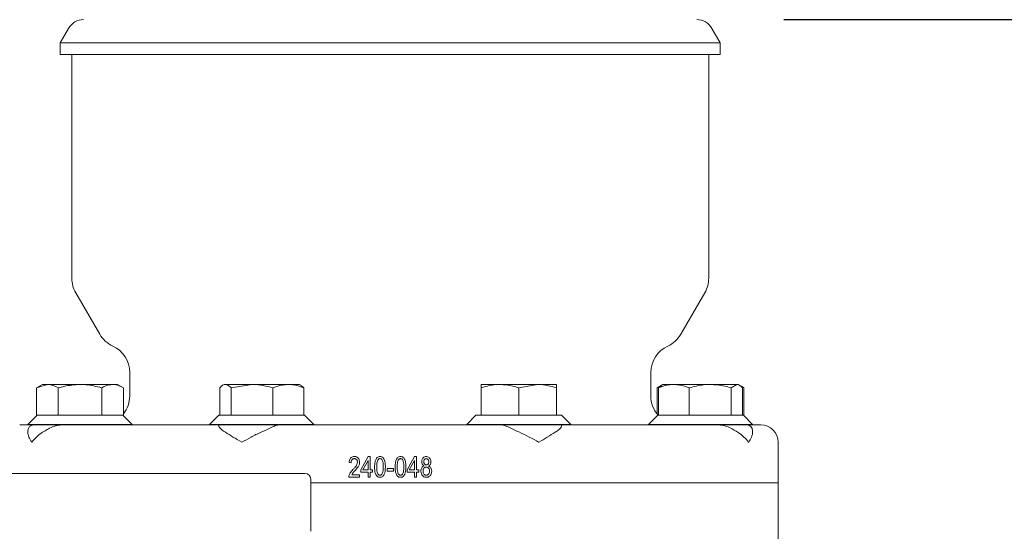
# Model space of a CAD drawing. Units: millimetres. Extents: x 1586 to 3056, y 145 to 2968.
# Drawn here: x 2617 to 2787, y 2284 to 2373 of the extents above; entities that cross this region are included whole.
import ezdxf

# ---------------------------------------------------------------- set-up
doc = ezdxf.new("R2010")
doc.units = ezdxf.units.MM
doc.header["$LTSCALE"] = 15
doc.layers.add('MAßLINIE_MAßZEICHNUNGEN', color=7, linetype='Continuous')
doc.styles.add('SLDTEXTSTYLE0', font='TXT', dxfattribs={"width": 0.7})
doc.dimstyles.new('SLDDIMSTYLE0', dxfattribs={"dimtxt": 79.375, "dimasz": 52.5, "dimexe": 0, "dimexo": 0.0625, "dimgap": 19.84375, "dimtad": 0, "dimdec": 0, "dimrnd": 1e-09, "dimzin": 12, "dimdsep": 46, "dimtxsty": 'SLDTEXTSTYLE0', "dimsah": 1, "dimcen": 0.09, "dimadec": 0, "dimazin": 3, "dimtfac": 1, "dimtdec": 0, "dimtofl": 0, "dimtmove": 0, "dimatfit": 3, "dimfxl": 0, "dimfrac": 2, "dimtolj": 1, "dimtzin": 12, "dimarcsym": 0})

# ---------------------------------------------------------------- blocks, each defined once
blk = doc.blocks.new('_D')
at = {"layer": 'MAßLINIE_MAßZEICHNUNGEN', "color": 7}
for p, q in [((2748.8, 2372.77), (3009.06, 2372.77)), ((2994.06, 2372.77), (2994.06, 2147.89)), ((2994.06, 1753.77), (2994.06, 1981.2)), ((2803.49, 1753.77), (3009.06, 1753.77))]:
    blk.add_line(p, q, dxfattribs=at)
for points in [[(2994.06, 2372.77), (2971.56, 2320.27), (3016.56, 2320.27)], [(2994.06, 1753.77), (3016.56, 1806.27), (2971.56, 1806.27)]]:
    blk.add_solid(points, dxfattribs=at)
at = {"layer": 'MAßLINIE_MAßZEICHNUNGEN', "color": 7, "insert": (2951.57, 1981.2), "char_height": 79.375, "attachment_point": 1, "rotation": 90, "style": 'SLDTEXTSTYLE0'}
blk.add_mtext('619', dxfattribs=at)

msp = doc.modelspace()

# ---------------------------------------------------------------- linework, layer by layer
at = {"color": 7, "linetype": 'Continuous', "lineweight": 18}
for p, q in [((2625.29, 2371.27), (2623.84, 2368.77)), ((2737.84, 2368.77), (2736.4, 2371.27)), ((2623.84, 2368.77), (2623.84, 2366.77)), ((2737.84, 2368.77), (2623.84, 2368.77)), ((2737.84, 2366.77), (2737.84, 2368.77)), ((2623.84, 2366.77), (2737.84, 2366.77)), ((2625.84, 2366.77), (2625.84, 2328.11)), ((2735.84, 2328.11), (2735.84, 2366.77)), ((2626.51, 2325.61), (2630.66, 2318.43)), ((2731.03, 2318.43), (2735.17, 2325.61)), ((2635.84, 2311.83), (2635.84, 2307.77)), ((2725.84, 2307.77), (2725.84, 2311.83)), ((2620.76, 2309.77), (2619.75, 2309.18)), ((2619.75, 2309.18), (2621.63, 2309.77)), ((2621.63, 2309.77), (2620.76, 2309.77)), ((2627.26, 2309.77), (2621.63, 2309.77)), ((2632.89, 2309.77), (2627.26, 2309.77)), ((2633.76, 2309.77), (2632.89, 2309.77)), ((2634.76, 2309.18), (2633.76, 2309.77)), ((2652.15, 2309.77), (2651.9, 2309.62)), ((2652.37, 2309.77), (2652.15, 2309.77)), ((2656.96, 2309.77), (2652.37, 2309.77)), ((2653.34, 2309.18), (2656.96, 2309.77)), ((2663.24, 2309.77), (2656.96, 2309.77)), ((2665.15, 2309.77), (2663.24, 2309.77)), ((2665.4, 2309.62), (2665.15, 2309.77)), ((2699.79, 2309.77), (2696.54, 2309.77)), ((2706.29, 2309.77), (2699.79, 2309.77)), ((2703.04, 2309.18), (2706.29, 2309.77)), ((2709.54, 2309.77), (2706.29, 2309.77)), ((2727.64, 2309.6), (2726.92, 2309.18)), ((2727.7, 2309.5), (2727.18, 2309.18)), ((2727.93, 2309.77), (2727.64, 2309.6)), ((2727.93, 2309.77), (2729.83, 2309.77)), ((2736.11, 2309.77), (2729.83, 2309.77)), ((2740.71, 2309.77), (2736.11, 2309.77)), ((2739.73, 2309.18), (2740.71, 2309.77)), ((2740.93, 2309.77), (2740.71, 2309.77)), ((2741.21, 2309.6), (2740.93, 2309.77)), ((2741.93, 2309.18), (2741.48, 2309.45)), ((2619.75, 2309.18), (2619.75, 2304.47)), ((2623.5, 2309.18), (2623.5, 2304.47)), ((2631.01, 2309.18), (2631.01, 2304.47)), ((2634.76, 2309.18), (2634.76, 2304.47)), ((2651.4, 2309.18), (2651.4, 2304.47)), ((2653.34, 2309.18), (2653.34, 2304.47)), ((2660.59, 2309.18), (2660.59, 2304.47)), ((2665.9, 2309.18), (2665.9, 2304.47)), ((2696.54, 2309.18), (2696.54, 2304.47)), ((2703.04, 2309.18), (2703.04, 2304.47)), ((2709.54, 2309.18), (2709.54, 2304.47)), ((2726.92, 2309.18), (2727.05, 2309.23)), ((2726.92, 2309.18), (2726.92, 2304.66)), ((2727.18, 2309.18), (2727.18, 2304.47)), ((2732.48, 2309.18), (2732.48, 2304.47)), ((2739.73, 2309.18), (2739.73, 2304.47)), ((2741.68, 2309.18), (2741.68, 2304.47)), ((2741.82, 2309.24), (2741.93, 2309.18)), ((2741.93, 2309.18), (2741.93, 2304.47)), ((2619.86, 2304.47), (2618.26, 2302.87)), ((2619.75, 2304.47), (2619.86, 2304.47)), ((2619.86, 2304.47), (2623.4, 2304.47)), ((2623.4, 2304.47), (2623.5, 2304.47)), ((2623.5, 2304.47), (2623.72, 2304.47)), ((2623.72, 2304.47), (2630.79, 2304.47)), ((2630.79, 2304.47), (2631.01, 2304.47)), ((2631.01, 2304.47), (2631.12, 2304.47)), ((2631.12, 2304.47), (2634.65, 2304.47)), ((2634.65, 2304.47), (2634.76, 2304.47)), ((2636.26, 2302.87), (2634.66, 2304.47)), ((2651.25, 2304.47), (2649.65, 2302.87)), ((2651.25, 2304.47), (2653.28, 2304.47)), ((2653.28, 2304.47), (2653.34, 2304.47)), ((2653.34, 2304.47), (2653.55, 2304.47)), ((2653.55, 2304.47), (2660.38, 2304.47)), ((2660.38, 2304.47), (2660.59, 2304.47)), ((2660.59, 2304.47), (2660.74, 2304.47)), ((2660.74, 2304.47), (2665.74, 2304.47)), ((2665.74, 2304.47), (2665.9, 2304.47)), ((2665.9, 2304.47), (2666.05, 2304.47)), ((2667.65, 2302.87), (2666.05, 2304.47)), ((2695.64, 2304.47), (2694.04, 2302.87)), ((2695.64, 2304.47), (2696.54, 2304.47)), ((2696.54, 2304.47), (2696.72, 2304.47)), ((2696.72, 2304.47), (2702.85, 2304.47)), ((2702.85, 2304.47), (2703.04, 2304.47)), ((2703.04, 2304.47), (2703.22, 2304.47)), ((2703.22, 2304.47), (2709.35, 2304.47)), ((2709.35, 2304.47), (2709.54, 2304.47)), ((2709.54, 2304.47), (2710.44, 2304.47)), ((2712.04, 2302.87), (2710.44, 2304.47)), ((2727.03, 2304.47), (2725.43, 2302.87)), ((2727.03, 2304.47), (2727.18, 2304.47)), ((2727.18, 2304.47), (2727.33, 2304.47)), ((2727.33, 2304.47), (2732.33, 2304.47)), ((2732.33, 2304.47), (2732.48, 2304.47)), ((2732.48, 2304.47), (2732.69, 2304.47)), ((2732.69, 2304.47), (2739.53, 2304.47)), ((2739.53, 2304.47), (2739.73, 2304.47)), ((2739.73, 2304.47), (2739.79, 2304.47)), ((2739.79, 2304.47), (2741.83, 2304.47)), ((2743.43, 2302.87), (2741.83, 2304.47)), ((2741.83, 2304.47), (2741.93, 2304.47)), ((2616.84, 2302.77), (2618.26, 2302.77)), ((2618.26, 2302.87), (2618.26, 2302.77)), ((2618.26, 2302.87), (2636.26, 2302.87)), ((2618.26, 2302.77), (2624.76, 2302.77)), ((2624.76, 2302.77), (2650, 2302.77)), ((2636.26, 2302.77), (2636.26, 2302.87)), ((2649.65, 2302.87), (2649.65, 2302.77)), ((2649.65, 2302.87), (2667.65, 2302.87)), ((2650, 2302.77), (2663, 2302.77)), ((2663, 2302.77), (2698.68, 2302.77)), ((2667.65, 2302.77), (2667.65, 2302.87)), ((2694.04, 2302.87), (2694.04, 2302.77)), ((2694.04, 2302.87), (2712.04, 2302.87)), ((2698.68, 2302.77), (2711.69, 2302.77)), ((2711.69, 2302.77), (2736.92, 2302.77)), ((2712.04, 2302.77), (2712.04, 2302.87)), ((2725.43, 2302.87), (2725.43, 2302.77)), ((2725.43, 2302.87), (2743.43, 2302.87)), ((2736.92, 2302.77), (2743.43, 2302.77)), ((2743.43, 2302.77), (2743.43, 2302.87)), ((2743.43, 2302.77), (2744.84, 2302.77)), ((2618.26, 2301.77), (2618.26, 2301.56)), ((2743.43, 2301.56), (2743.43, 2301.77)), ((2747.84, 2292.77), (2747.84, 2299.77)), ((2673.73, 2296.27), (2674.09, 2296.22)), ((2677.02, 2297.31), (2675.77, 2295.04)), ((2676.13, 2295.04), (2677, 2296.62)), ((2677, 2296.62), (2677, 2295.04)), ((2677.36, 2297.31), (2677.02, 2297.31)), ((2677.36, 2295.04), (2677.36, 2297.31)), ((2685.02, 2297.31), (2683.77, 2295.04)), ((2684.13, 2295.04), (2685, 2296.62)), ((2685, 2296.62), (2685, 2295.04)), ((2685.36, 2297.31), (2685.02, 2297.31)), ((2685.36, 2295.04), (2685.36, 2297.31)), ((2528.11, 2294.39), (2666.11, 2294.39)), ((2675.55, 2294.17), (2674.18, 2294.17)), ((2675.55, 2293.77), (2675.55, 2294.17)), ((2675.77, 2295.04), (2675.77, 2294.63)), ((2675.77, 2294.63), (2677, 2294.63)), ((2677, 2295.04), (2676.13, 2295.04)), ((2677, 2294.63), (2677, 2293.77)), ((2677.77, 2295.04), (2677.36, 2295.04)), ((2677.36, 2293.77), (2677.36, 2294.63)), ((2677.36, 2294.63), (2677.77, 2294.63)), ((2677.77, 2294.63), (2677.77, 2295.04)), ((2680.32, 2295.22), (2680.32, 2294.81)), ((2681.41, 2295.22), (2680.32, 2295.22)), ((2680.32, 2294.81), (2681.41, 2294.81)), ((2681.41, 2294.81), (2681.41, 2295.22)), ((2683.77, 2295.04), (2683.77, 2294.63)), ((2683.77, 2294.63), (2685, 2294.63)), ((2685, 2295.04), (2684.13, 2295.04)), ((2685, 2294.63), (2685, 2293.77)), ((2685.77, 2295.04), (2685.36, 2295.04)), ((2685.36, 2294.63), (2685.77, 2294.63)), ((2685.36, 2293.77), (2685.36, 2294.63)), ((2685.77, 2294.63), (2685.77, 2295.04)), ((2667.11, 2284.4), (2667.11, 2293.4)), ((2667.11, 2292.77), (2747.84, 2292.77)), ((2673.68, 2293.77), (2675.55, 2293.77)), ((2677, 2293.77), (2677.36, 2293.77)), ((2685, 2293.77), (2685.36, 2293.77)), ((2747.84, 2282.77), (2747.84, 2292.77))]:
    msp.add_line(p, q, dxfattribs=at)
for centre, radius, start, end in [((2627.88, 2369.77), 3, 90, 150), ((2733.8, 2369.77), 3, 30, 90), ((2630.84, 2328.11), 5, 180, 210), ((2730.84, 2328.11), 5, 330, 0), ((2634.99, 2320.93), 5, 210, 245.5136), ((2726.7, 2320.93), 5, 294.4864, 330), ((2630.84, 2311.83), 5, 0, 65.5136), ((2730.84, 2311.83), 5, 114.4864, 180), ((2630.84, 2307.77), 5, 321.6383, 0), ((2730.84, 2307.77), 5, 180, 221.2999), ((2619.26, 2301.77), 1, 90, 180), ((2742.43, 2301.77), 1, 0, 90), ((2744.84, 2299.77), 3, 0, 90), ((2666.11, 2293.4), 1, 0, 90)]:
    msp.add_arc(centre, radius, start, end, dxfattribs=at)
for points, knots in [([(2621.63, 2309.77), (2621.67, 2309.76), (2622.3, 2309.76), (2622.92, 2309.46), (2623.5, 2309.18)], [0, 0, 0, 0, 0.063055, 1, 1, 1, 1]), ([(2623.5, 2309.18), (2623.82, 2309.27), (2625.04, 2309.61), (2626.31, 2309.7), (2627.26, 2309.77)], [0, 0, 0, 0, 0.257551, 1, 1, 1, 1]), ([(2627.26, 2309.77), (2627.6, 2309.76), (2628.87, 2309.72), (2630.11, 2309.41), (2631.01, 2309.18)], [0, 0, 0, 0, 0.2686302, 1, 1, 1, 1]), ([(2631.01, 2309.18), (2631.2, 2309.29), (2631.82, 2309.63), (2632.45, 2309.71), (2632.89, 2309.77)], [0, 0, 0, 0, 0.3175658, 1, 1, 1, 1]), ([(2632.89, 2309.77), (2633.09, 2309.75), (2633.72, 2309.72), (2634.34, 2309.4), (2634.76, 2309.18)], [0, 0, 0, 0, 0.316716, 1, 1, 1, 1]), ([(2651.4, 2309.18), (2651.61, 2309.4), (2651.93, 2309.72), (2652.26, 2309.75), (2652.37, 2309.77)], [0, 0, 0, 0, 0.683314, 1, 1, 1, 1]), ([(2652.37, 2309.77), (2652.59, 2309.71), (2652.92, 2309.63), (2653.24, 2309.29), (2653.34, 2309.18)], [0, 0, 0, 0, 0.682471, 1, 1, 1, 1]), ([(2656.96, 2309.77), (2657.04, 2309.76), (2658.27, 2309.76), (2659.46, 2309.46), (2660.59, 2309.18)], [0, 0, 0, 0, 0.0630578, 1, 1, 1, 1]), ([(2660.59, 2309.18), (2660.81, 2309.27), (2661.68, 2309.61), (2662.58, 2309.7), (2663.24, 2309.77)], [0, 0, 0, 0, 0.257551, 1, 1, 1, 1]), ([(2663.24, 2309.77), (2663.48, 2309.76), (2664.38, 2309.72), (2665.26, 2309.41), (2665.9, 2309.18)], [0, 0, 0, 0, 0.268636, 1, 1, 1, 1]), ([(2665.9, 2309.18), (2665.8, 2309.3), (2665.63, 2309.49), (2665.45, 2309.55), (2665.38, 2309.57)], [0, 0, 0, 0, 0.589164, 1, 1, 1, 1]), ([(2696.54, 2309.18), (2697.27, 2309.4), (2698.34, 2309.72), (2699.44, 2309.75), (2699.79, 2309.77)], [0, 0, 0, 0, 0.683313, 1, 1, 1, 1]), ([(2696.54, 2309.77), (2696.54, 2309.7), (2696.54, 2309.61), (2696.54, 2309.27), (2696.54, 2309.18)], [0, 0, 0, 0, 0.7424489, 1, 1, 1, 1]), ([(2699.79, 2309.77), (2700.54, 2309.71), (2701.64, 2309.63), (2702.7, 2309.29), (2703.04, 2309.18)], [0, 0, 0, 0, 0.682466, 1, 1, 1, 1]), ([(2706.29, 2309.77), (2706.36, 2309.76), (2707.45, 2309.76), (2708.53, 2309.46), (2709.54, 2309.18)], [0, 0, 0, 0, 0.063059, 1, 1, 1, 1]), ([(2709.54, 2309.18), (2709.54, 2309.27), (2709.54, 2309.61), (2709.54, 2309.7), (2709.54, 2309.77)], [0, 0, 0, 0, 0.2575511, 1, 1, 1, 1]), ([(2727.18, 2309.18), (2727.82, 2309.41), (2728.69, 2309.72), (2729.59, 2309.76), (2729.83, 2309.77)], [0, 0, 0, 0, 0.7313647, 1, 1, 1, 1]), ([(2729.83, 2309.77), (2730.5, 2309.7), (2731.4, 2309.61), (2732.26, 2309.27), (2732.48, 2309.18)], [0, 0, 0, 0, 0.742449, 1, 1, 1, 1]), ([(2732.48, 2309.18), (2733.3, 2309.4), (2734.49, 2309.72), (2735.72, 2309.75), (2736.11, 2309.77)], [0, 0, 0, 0, 0.683314, 1, 1, 1, 1]), ([(2736.11, 2309.77), (2736.95, 2309.71), (2738.18, 2309.63), (2739.36, 2309.29), (2739.73, 2309.18)], [0, 0, 0, 0, 0.6824735, 1, 1, 1, 1]), ([(2740.71, 2309.77), (2740.73, 2309.76), (2741.05, 2309.76), (2741.38, 2309.46), (2741.68, 2309.18)], [0, 0, 0, 0, 0.063055, 1, 1, 1, 1]), ([(2624.06, 2302.77), (2624.06, 2302.77), (2623.72, 2302.76), (2622.99, 2302.65), (2622.01, 2302.21), (2621.48, 2301.91), (2621.24, 2301.77)], [0, 0, 0, 0, 0.004969, 0.322741, 0.683138, 1, 1, 1, 1]), ([(2651.96, 2301.77), (2651.77, 2301.91), (2651.37, 2302.21), (2651.18, 2302.65), (2651.25, 2302.76), (2651.31, 2302.77), (2651.31, 2302.77)], [0, 0, 0, 0, 0.316859, 0.677262, 0.995036, 1, 1, 1, 1]), ([(2661.57, 2302.77), (2661.57, 2302.77), (2661.37, 2302.76), (2660.91, 2302.65), (2660.08, 2302.21), (2659.42, 2301.91), (2659.12, 2301.77)], [0, 0, 0, 0, 0.0049617, 0.3227367, 0.6831385, 1, 1, 1, 1]), ([(2702.56, 2301.77), (2702.26, 2301.91), (2701.6, 2302.21), (2700.78, 2302.65), (2700.31, 2302.76), (2700.11, 2302.77), (2700.11, 2302.77)], [0, 0, 0, 0, 0.3168615, 0.6772633, 0.9950383, 1, 1, 1, 1]), ([(2710.37, 2302.77), (2710.37, 2302.77), (2710.43, 2302.76), (2710.5, 2302.65), (2710.32, 2302.21), (2709.91, 2301.91), (2709.73, 2301.77)], [0, 0, 0, 0, 0.004964, 0.322737, 0.683138, 1, 1, 1, 1]), ([(2740.45, 2301.77), (2740.2, 2301.91), (2739.68, 2302.21), (2738.69, 2302.65), (2737.97, 2302.76), (2737.63, 2302.77), (2737.62, 2302.77)], [0, 0, 0, 0, 0.316862, 0.677259, 0.995031, 1, 1, 1, 1]), ([(2618.26, 2301.56), (2618.26, 2301.54), (2618.25, 2301.27), (2618.4, 2300.68), (2618.72, 2300.08), (2618.94, 2299.77), (2618.94, 2299.77)], [0, 0, 0, 0, 0.036124, 0.508266, 0.994846, 1, 1, 1, 1]), ([(2618.94, 2299.77), (2618.94, 2299.77), (2619.16, 2300.07), (2619.69, 2300.67), (2620.51, 2301.34), (2621.09, 2301.68), (2621.24, 2301.77)], [0, 0, 0, 0, 0.004557, 0.422536, 0.852681, 1, 1, 1, 1]), ([(2651.96, 2301.77), (2652.09, 2301.68), (2652.62, 2301.34), (2653.67, 2300.68), (2654.67, 2300.08), (2655.2, 2299.77), (2655.2, 2299.77)], [0, 0, 0, 0, 0.147323, 0.564992, 0.995441, 1, 1, 1, 1]), ([(2655.2, 2299.77), (2655.21, 2299.77), (2655.72, 2300.07), (2656.8, 2300.67), (2658.13, 2301.34), (2658.92, 2301.68), (2659.12, 2301.77)], [0, 0, 0, 0, 0.004556, 0.422533, 0.852675, 1, 1, 1, 1]), ([(2702.56, 2301.77), (2702.77, 2301.68), (2703.54, 2301.34), (2704.87, 2300.68), (2705.95, 2300.08), (2706.48, 2299.77), (2706.48, 2299.77)], [0, 0, 0, 0, 0.147324, 0.564997, 0.995444, 1, 1, 1, 1]), ([(2706.48, 2299.77), (2706.49, 2299.77), (2707, 2300.07), (2708, 2300.67), (2709.05, 2301.34), (2709.59, 2301.68), (2709.73, 2301.77)], [0, 0, 0, 0, 0.004559, 0.422535, 0.852681, 1, 1, 1, 1]), ([(2740.45, 2301.77), (2740.59, 2301.68), (2741.16, 2301.34), (2741.99, 2300.68), (2742.52, 2300.08), (2742.74, 2299.77), (2742.74, 2299.77)], [0, 0, 0, 0, 0.147319, 0.564995, 0.995443, 1, 1, 1, 1]), ([(2742.74, 2299.77), (2742.74, 2299.77), (2742.96, 2300.07), (2743.28, 2300.67), (2743.44, 2301.26), (2743.42, 2301.54), (2743.42, 2301.56)], [0, 0, 0, 0, 0.005154, 0.47764, 0.963876, 1, 1, 1, 1]), ([(2674.66, 2297.31), (2674.55, 2297.3), (2674.34, 2297.29), (2674.09, 2297.14), (2673.89, 2296.91), (2673.77, 2296.61), (2673.74, 2296.38), (2673.73, 2296.27)], [0, 0, 0, 0, 0.21506, 0.385853, 0.556341, 0.780977, 1, 1, 1, 1]), ([(2674.09, 2296.22), (2674.1, 2296.36), (2674.11, 2296.56), (2674.25, 2296.78), (2674.4, 2296.9), (2674.54, 2296.94), (2674.62, 2296.95), (2674.65, 2296.95)], [0, 0, 0, 0, 0.392559, 0.5728, 0.753223, 0.928785, 1, 1, 1, 1]), ([(2675.18, 2296.34), (2675.16, 2296.2), (2675.1, 2295.86), (2674.77, 2295.45), (2674.51, 2295.18), (2674.4, 2295.06)], [0, 0, 0, 0, 0.259926, 0.681039, 1, 1, 1, 1]), ([(2674.65, 2296.95), (2674.71, 2296.94), (2674.83, 2296.93), (2674.99, 2296.83), (2675.12, 2296.67), (2675.17, 2296.5), (2675.18, 2296.39), (2675.18, 2296.34)], [0, 0, 0, 0, 0.200216, 0.402467, 0.621296, 0.840269, 1, 1, 1, 1]), ([(2675.55, 2296.33), (2675.53, 2296.46), (2675.51, 2296.73), (2675.33, 2297.03), (2675.1, 2297.22), (2674.88, 2297.3), (2674.73, 2297.31), (2674.66, 2297.31)], [0, 0, 0, 0, 0.265386, 0.532486, 0.694132, 0.855626, 1, 1, 1, 1]), ([(2674.72, 2294.85), (2674.82, 2294.96), (2675.02, 2295.17), (2675.31, 2295.54), (2675.52, 2295.94), (2675.54, 2296.22), (2675.55, 2296.33)], [0, 0, 0, 0, 0.250634, 0.5014705, 0.8177579, 1, 1, 1, 1]), ([(2679.07, 2297.31), (2678.98, 2297.3), (2678.79, 2297.29), (2678.55, 2297.12), (2678.33, 2296.82), (2678.16, 2296.27), (2678.15, 2295.8), (2678.14, 2295.51)], [0, 0, 0, 0, 0.122192, 0.245866, 0.381017, 0.615486, 1, 1, 1, 1]), ([(2678.5, 2295.52), (2678.5, 2295.66), (2678.51, 2295.94), (2678.55, 2296.33), (2678.64, 2296.64), (2678.77, 2296.82), (2678.88, 2296.91), (2678.98, 2296.94), (2679.04, 2296.95), (2679.06, 2296.95)], [0, 0, 0, 0, 0.252263, 0.504867, 0.704694, 0.814709, 0.899105, 0.968933, 1, 1, 1, 1]), ([(2679.06, 2296.95), (2679.11, 2296.94), (2679.2, 2296.93), (2679.35, 2296.84), (2679.48, 2296.68), (2679.59, 2296.39), (2679.63, 2295.98), (2679.63, 2295.67), (2679.64, 2295.52)], [0, 0, 0, 0, 0.086019, 0.172644, 0.288764, 0.449158, 0.722074, 1, 1, 1, 1]), ([(2679.72, 2296.94), (2679.65, 2297.02), (2679.55, 2297.17), (2679.31, 2297.29), (2679.15, 2297.3), (2679.07, 2297.31)], [0, 0, 0, 0, 0.389858, 0.688311, 1, 1, 1, 1]), ([(2680, 2295.51), (2680, 2295.64), (2679.99, 2295.88), (2679.95, 2296.37), (2679.81, 2296.72), (2679.72, 2296.94)], [0, 0, 0, 0, 0.251595, 0.503399, 1, 1, 1, 1]), ([(2682.62, 2297.31), (2682.52, 2297.3), (2682.34, 2297.29), (2682.09, 2297.12), (2681.88, 2296.82), (2681.71, 2296.27), (2681.69, 2295.8), (2681.68, 2295.51)], [0, 0, 0, 0, 0.12215, 0.245797, 0.380878, 0.615309, 1, 1, 1, 1]), ([(2682.05, 2295.52), (2682.05, 2295.66), (2682.05, 2295.94), (2682.09, 2296.33), (2682.18, 2296.64), (2682.31, 2296.82), (2682.43, 2296.91), (2682.53, 2296.94), (2682.58, 2296.95), (2682.6, 2296.95)], [0, 0, 0, 0, 0.252277, 0.504893, 0.704747, 0.814707, 0.89911, 0.968896, 1, 1, 1, 1]), ([(2682.6, 2296.95), (2682.65, 2296.94), (2682.75, 2296.93), (2682.89, 2296.84), (2683.02, 2296.68), (2683.13, 2296.39), (2683.18, 2295.98), (2683.18, 2295.67), (2683.18, 2295.52)], [0, 0, 0, 0, 0.0860354, 0.1726901, 0.2888548, 0.4492738, 0.7221233, 1, 1, 1, 1]), ([(2683.26, 2296.94), (2683.2, 2297.02), (2683.09, 2297.17), (2682.86, 2297.29), (2682.7, 2297.3), (2682.62, 2297.31)], [0, 0, 0, 0, 0.390002, 0.688536, 1, 1, 1, 1]), ([(2683.55, 2295.51), (2683.54, 2295.64), (2683.54, 2295.88), (2683.5, 2296.37), (2683.36, 2296.72), (2683.26, 2296.94)], [0, 0, 0, 0, 0.251587, 0.503365, 1, 1, 1, 1]), ([(2687.07, 2297.31), (2686.97, 2297.3), (2686.79, 2297.29), (2686.55, 2297.13), (2686.38, 2296.92), (2686.29, 2296.67), (2686.28, 2296.49), (2686.27, 2296.41)], [0, 0, 0, 0, 0.20704, 0.416114, 0.599804, 0.806693, 1, 1, 1, 1]), ([(2686.27, 2296.41), (2686.28, 2296.29), (2686.3, 2296.1), (2686.43, 2295.87), (2686.57, 2295.75), (2686.67, 2295.7), (2686.7, 2295.69)], [0, 0, 0, 0, 0.385735, 0.635042, 0.884329, 1, 1, 1, 1]), ([(2686.64, 2296.42), (2686.64, 2296.5), (2686.66, 2296.64), (2686.76, 2296.81), (2686.88, 2296.91), (2687, 2296.94), (2687.05, 2296.95), (2687.07, 2296.95)], [0, 0, 0, 0, 0.321981, 0.548911, 0.7763212, 0.9433303, 1, 1, 1, 1]), ([(2687.07, 2295.86), (2687.02, 2295.86), (2686.91, 2295.87), (2686.79, 2295.97), (2686.7, 2296.09), (2686.64, 2296.25), (2686.64, 2296.36), (2686.64, 2296.42)], [0, 0, 0, 0, 0.208682, 0.395173, 0.574481, 0.778754, 1, 1, 1, 1]), ([(2687.86, 2296.39), (2687.85, 2296.54), (2687.83, 2296.78), (2687.65, 2297.06), (2687.43, 2297.24), (2687.22, 2297.31), (2687.1, 2297.31), (2687.07, 2297.31)], [0, 0, 0, 0, 0.312733, 0.524929, 0.737432, 0.92981, 1, 1, 1, 1]), ([(2687.07, 2296.95), (2687.12, 2296.94), (2687.22, 2296.93), (2687.35, 2296.82), (2687.45, 2296.68), (2687.5, 2296.53), (2687.5, 2296.43), (2687.5, 2296.39)], [0, 0, 0, 0, 0.206747, 0.388917, 0.624739, 0.856308, 1, 1, 1, 1]), ([(2687.5, 2296.39), (2687.49, 2296.3), (2687.48, 2296.16), (2687.37, 2295.99), (2687.25, 2295.89), (2687.14, 2295.86), (2687.08, 2295.86), (2687.07, 2295.86)], [0, 0, 0, 0, 0.3430582, 0.5597027, 0.7775802, 0.9667042, 1, 1, 1, 1]), ([(2687.44, 2295.69), (2687.52, 2295.73), (2687.66, 2295.81), (2687.8, 2296.01), (2687.86, 2296.21), (2687.86, 2296.34), (2687.86, 2296.39)], [0, 0, 0, 0, 0.305226, 0.556437, 0.806924, 1, 1, 1, 1]), ([(2674.4, 2295.06), (2674.31, 2294.97), (2674.14, 2294.79), (2673.87, 2294.44), (2673.7, 2294.08), (2673.69, 2293.83), (2673.68, 2293.77)], [0, 0, 0, 0, 0.25086, 0.502047, 0.872086, 1, 1, 1, 1]), ([(2674.18, 2294.17), (2674.22, 2294.24), (2674.29, 2294.37), (2674.48, 2294.59), (2674.62, 2294.75), (2674.72, 2294.85)], [0, 0, 0, 0, 0.250788, 0.501677, 1, 1, 1, 1]), ([(2678.14, 2295.51), (2678.14, 2295.33), (2678.15, 2294.93), (2678.23, 2294.42), (2678.44, 2294.03), (2678.66, 2293.82), (2678.89, 2293.73), (2679.02, 2293.72), (2679.07, 2293.72)], [0, 0, 0, 0, 0.25191, 0.528975, 0.679041, 0.829888, 0.932562, 1, 1, 1, 1]), ([(2679.08, 2294.08), (2679.03, 2294.09), (2678.93, 2294.1), (2678.79, 2294.19), (2678.66, 2294.35), (2678.55, 2294.65), (2678.51, 2295.05), (2678.5, 2295.36), (2678.5, 2295.52)], [0, 0, 0, 0, 0.0843215, 0.1692142, 0.2877263, 0.4501016, 0.7225607, 1, 1, 1, 1]), ([(2679.07, 2293.72), (2679.16, 2293.73), (2679.33, 2293.74), (2679.56, 2293.88), (2679.76, 2294.13), (2679.97, 2294.68), (2679.99, 2295.17), (2680, 2295.51)], [0, 0, 0, 0, 0.120601, 0.222623, 0.347532, 0.549874, 1, 1, 1, 1]), ([(2679.64, 2295.52), (2679.64, 2295.37), (2679.63, 2295.09), (2679.59, 2294.7), (2679.5, 2294.4), (2679.37, 2294.22), (2679.26, 2294.12), (2679.15, 2294.09), (2679.1, 2294.08), (2679.08, 2294.08)], [0, 0, 0, 0, 0.252205, 0.504735, 0.701709, 0.812216, 0.896323, 0.966737, 1, 1, 1, 1]), ([(2681.68, 2295.51), (2681.69, 2295.33), (2681.7, 2294.93), (2681.78, 2294.42), (2681.98, 2294.03), (2682.21, 2293.82), (2682.43, 2293.73), (2682.56, 2293.72), (2682.61, 2293.72)], [0, 0, 0, 0, 0.251927, 0.528978, 0.67903, 0.829855, 0.93248, 1, 1, 1, 1]), ([(2682.62, 2294.08), (2682.58, 2294.09), (2682.48, 2294.1), (2682.34, 2294.19), (2682.21, 2294.35), (2682.1, 2294.65), (2682.05, 2295.05), (2682.05, 2295.36), (2682.05, 2295.52)], [0, 0, 0, 0, 0.084287, 0.169166, 0.287658, 0.450002, 0.72251, 1, 1, 1, 1]), ([(2682.61, 2293.72), (2682.7, 2293.73), (2682.87, 2293.74), (2683.1, 2293.88), (2683.31, 2294.13), (2683.52, 2294.68), (2683.53, 2295.17), (2683.55, 2295.51)], [0, 0, 0, 0, 0.120632, 0.222704, 0.347686, 0.550122, 1, 1, 1, 1]), ([(2683.18, 2295.52), (2683.18, 2295.37), (2683.18, 2295.09), (2683.14, 2294.7), (2683.05, 2294.4), (2682.92, 2294.22), (2682.8, 2294.12), (2682.7, 2294.09), (2682.64, 2294.08), (2682.62, 2294.08)], [0, 0, 0, 0, 0.252193, 0.504712, 0.701668, 0.812218, 0.896345, 0.966773, 1, 1, 1, 1]), ([(2686.7, 2295.69), (2686.62, 2295.65), (2686.45, 2295.58), (2686.27, 2295.37), (2686.15, 2295.11), (2686.14, 2294.91), (2686.14, 2294.79)], [0, 0, 0, 0, 0.23763, 0.476643, 0.702554, 1, 1, 1, 1]), ([(2686.14, 2294.79), (2686.15, 2294.62), (2686.17, 2294.34), (2686.39, 2294.01), (2686.64, 2293.8), (2686.89, 2293.73), (2687.03, 2293.72), (2687.07, 2293.72)], [0, 0, 0, 0, 0.31763, 0.522601, 0.727777, 0.922689, 1, 1, 1, 1]), ([(2686.5, 2294.8), (2686.51, 2294.9), (2686.52, 2295.08), (2686.65, 2295.3), (2686.8, 2295.43), (2686.95, 2295.49), (2687.03, 2295.49), (2687.06, 2295.49)], [0, 0, 0, 0, 0.311883, 0.532064, 0.752659, 0.907029, 1, 1, 1, 1]), ([(2687.07, 2294.08), (2687.01, 2294.09), (2686.89, 2294.1), (2686.72, 2294.21), (2686.59, 2294.37), (2686.51, 2294.58), (2686.5, 2294.72), (2686.5, 2294.8)], [0, 0, 0, 0, 0.176302, 0.353502, 0.570912, 0.791668, 1, 1, 1, 1]), ([(2687.06, 2295.49), (2687.12, 2295.49), (2687.24, 2295.48), (2687.41, 2295.37), (2687.55, 2295.21), (2687.63, 2295), (2687.63, 2294.85), (2687.64, 2294.78)], [0, 0, 0, 0, 0.17497, 0.350844, 0.572007, 0.787898, 1, 1, 1, 1]), ([(2687.64, 2294.78), (2687.63, 2294.66), (2687.61, 2294.47), (2687.47, 2294.25), (2687.31, 2294.13), (2687.16, 2294.09), (2687.09, 2294.08), (2687.07, 2294.08)], [0, 0, 0, 0, 0.348214, 0.557113, 0.766534, 0.952341, 1, 1, 1, 1]), ([(2687.07, 2293.72), (2687.18, 2293.73), (2687.39, 2293.75), (2687.66, 2293.92), (2687.86, 2294.16), (2687.98, 2294.46), (2688, 2294.68), (2688, 2294.78)], [0, 0, 0, 0, 0.2027974, 0.4078304, 0.5875086, 0.8001146, 1, 1, 1, 1]), ([(2688, 2294.78), (2687.99, 2294.93), (2687.97, 2295.17), (2687.8, 2295.46), (2687.62, 2295.61), (2687.49, 2295.67), (2687.44, 2295.69)], [0, 0, 0, 0, 0.38129, 0.624856, 0.86919, 1, 1, 1, 1])]:
    msp.add_open_spline(points, degree=3, knots=knots, dxfattribs=at)

# ---------------------------------------------------------------- dimensions: what is measured, and where the dimension line sits
at = {"layer": 'MAßLINIE_MAßZEICHNUNGEN', "color": 7}
dim = msp.add_linear_dim(base=(2994.06, 1753.77), p1=(2733.8, 2372.77), p2=(2788.49, 1753.77), angle=90, dimstyle='SLDDIMSTYLE0', dxfattribs=at)
dim.commit()
dim.dimension.update_dxf_attribs({"geometry": '_D', "text_midpoint": (2994.06, 2064.55), "dimtype": 160})

doc.saveas('drawing.dxf')
